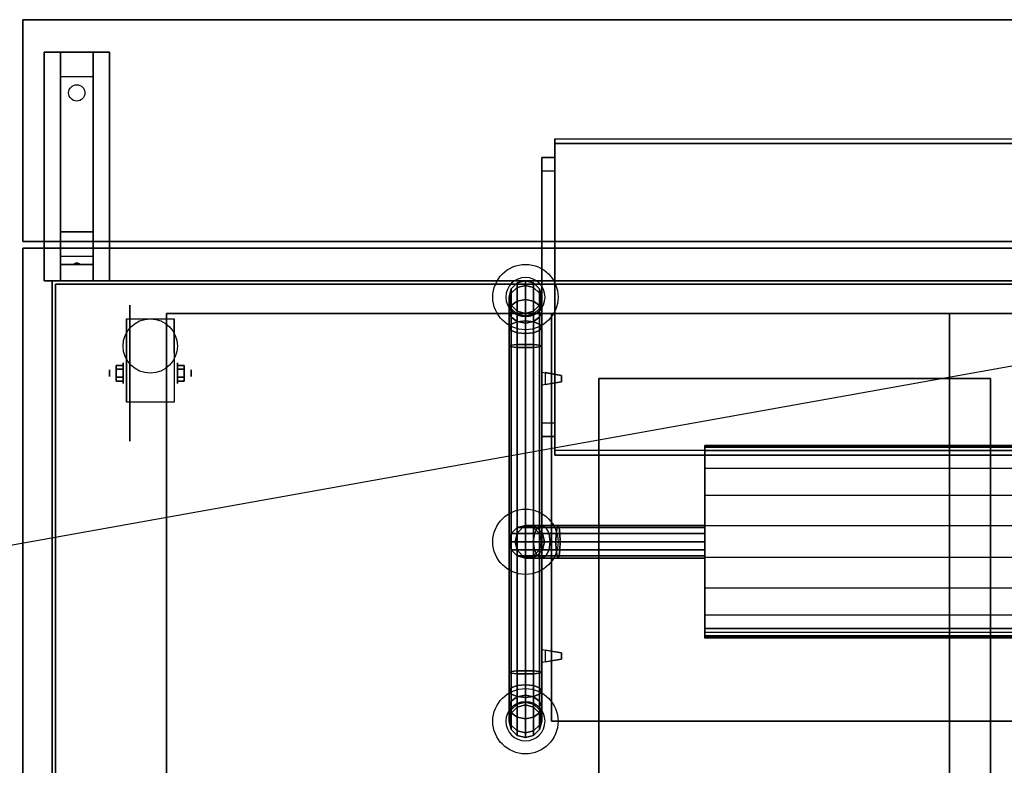
# Model space of a CAD drawing. Extents: x -76 to 76, y -14 to 21.
# Drawn here: x 30 to 60, y -1 to 21 of the extents above; entities that cross this region are included whole.
import ezdxf

# ---------------------------------------------------------------- set-up
doc = ezdxf.new("R2010")
doc.units = 0
doc.layers.get('DEFPOINTS').update_dxf_attribs({"linetype": 'CONTINUOUS'})
for name, color, linetype in [('3D', 254, 'CONTINUOUS'), ('3D-BLACK', 250, 'CONTINUOUS'), ('3D-CART-BODY', 42, 'CONTINUOUS'), ('3D-CART-TRIM', 5, 'CONTINUOUS'), ('3D-FLAT', 7, 'CONTINUOUS'), ('3D-GLASS-EDGE', 251, 'CONTINUOUS'), ('3D-GLASS-FACE', 9, 'CONTINUOUS'), ('3D-HATCO', 34, 'CONTINUOUS'), ('3D-NON', 7, 'CONTINUOUS'), ('3D-SZG', 45, 'CONTINUOUS')]:
    doc.layers.add(name, color=color, linetype=linetype)

msp = doc.modelspace()

# ---------------------------------------------------------------- linework, layer by layer
at = {"layer": '3D', "extrusion": (1, 0, 0)}
for centre, radius in [((10.592, 2.083, 33.167), 0.313), ((10.592, 2.083, 32.75), 0.104)]:
    msp.add_circle(centre, radius, dxfattribs=at)
at = {"layer": '3D', "extrusion": (-1, 0, 0)}
for centre, radius in [((-10.592, 2.083, -34.834), 0.313), ((-10.592, 2.083, -35.25), 0.104)]:
    msp.add_circle(centre, radius, dxfattribs=at)
for centre in [(-10.592, 2.083, -33.271), (-10.592, 2.083, -34.729)]:
    msp.add_arc(centre, 0.884, 225, 0, dxfattribs=at)
at = {"layer": '3D'}
for points in [[(31.25, 19.675, 32.25), (31.25, 20.425, 32.5), (32.25, 20.425, 32.5), (32.25, 19.675, 32.25)], [(31.25, 19.675, 32.25), (31.25, 14.925, 32), (32.25, 14.925, 32), (32.25, 19.675, 32.25)], [(46.4, 16.779, 44.722), (46, 16.779, 44.722), (46, 17.203, 45.146), (46.4, 17.203, 45.146)], [(46.4, 17.203, 45.146), (46, 17.203, 45.146), (46, 9.071, 53.278), (46.4, 9.071, 53.278)], [(46.4, 16.779, 44.722), (46, 16.779, 44.722), (46, 8.647, 52.854), (46.4, 8.647, 52.854)], [(31.25, 14.925, 32), (31.25, 14.175, 31.5), (32.25, 14.175, 31.5), (32.25, 14.925, 32)], [(31.25, 13.925, 28.25), (31.25, 14.175, 31.5), (32.25, 14.175, 31.5), (32.25, 13.925, 28.25)], [(31.25, 13.425, 27.5), (31.25, 13.925, 28.25), (32.25, 13.925, 28.25), (32.25, 13.425, 27.5)], [(31.665, 13.946, 28.522), (31.75, 13.975, 28.497), (31.75, 13.975, 28.497), (31.727, 13.938, 28.414)], [(31.75, 13.975, 28.497), (31.75, 13.975, 28.497), (31.665, 13.946, 28.522), (31.773, 13.951, 28.584)], [(31.835, 13.942, 28.476), (31.727, 13.938, 28.414), (31.75, 13.975, 28.497)], [(31.75, 13.975, 28.497), (31.773, 13.951, 28.584), (31.835, 13.942, 28.476), (31.75, 13.975, 28.497)], [(32.958, 10.832, 2.083), (33.167, 10.832, 2.083), (33.167, 10.712, 2.292), (32.958, 10.712, 2.292)], [(32.958, 10.712, 1.875), (33.167, 10.712, 1.875), (33.167, 10.832, 2.083), (32.958, 10.832, 2.083)], [(35.042, 10.832, 2.083), (34.834, 10.832, 2.083), (34.834, 10.712, 1.875), (35.042, 10.712, 1.875)], [(35.042, 10.712, 2.292), (34.834, 10.712, 2.292), (34.834, 10.832, 2.083), (35.042, 10.832, 2.083)], [(32.958, 10.351, 2.083), (33.167, 10.351, 2.083), (33.167, 10.471, 1.875), (32.958, 10.471, 1.875)], [(32.958, 10.471, 2.292), (33.167, 10.471, 2.292), (33.167, 10.351, 2.083), (32.958, 10.351, 2.083)], [(35.042, 10.351, 2.083), (34.834, 10.351, 2.083), (34.834, 10.471, 2.292), (35.042, 10.471, 2.292)], [(35.042, 10.471, 1.875), (34.834, 10.471, 1.875), (34.834, 10.351, 2.083), (35.042, 10.351, 2.083)], [(46.4, 8.647, 52.854), (46, 8.647, 52.854), (46, 9.071, 53.278), (46.4, 9.071, 53.278)], [(45.25, 5.858, 45.033), (45.067, 5.675, 45.057), (45.067, 5.675, 34.1), (45.25, 5.858, 34.1)], [(45.41, 5.858, 45.629), (45.246, 5.675, 45.724), (45.067, 5.675, 45.057), (45.25, 5.858, 45.033)], [(45.871, 5.858, 46.09), (45.776, 5.675, 46.254), (45.246, 5.675, 45.724), (45.41, 5.858, 45.629)], [(45.5, 5.925, 45), (45.25, 5.858, 45.033), (45.25, 5.858, 34.1), (45.5, 5.925, 34.1)], [(45.634, 5.925, 45.5), (45.41, 5.858, 45.629), (45.25, 5.858, 45.033), (45.5, 5.925, 45)], [(46, 5.925, 45.866), (45.871, 5.858, 46.09), (45.41, 5.858, 45.629), (45.634, 5.925, 45.5)], [(45.75, 5.858, 44.967), (45.5, 5.925, 45), (45.5, 5.925, 34.1), (45.75, 5.858, 34.1)], [(45.858, 5.858, 45.371), (45.634, 5.925, 45.5), (45.5, 5.925, 45), (45.75, 5.858, 44.967)], [(46.129, 5.858, 45.642), (46, 5.925, 45.866), (45.634, 5.925, 45.5), (45.858, 5.858, 45.371)], [(45.933, 5.675, 44.943), (45.75, 5.858, 44.967), (45.75, 5.858, 34.1), (45.933, 5.675, 34.1)], [(46.022, 5.675, 45.276), (45.858, 5.858, 45.371), (45.75, 5.858, 44.967), (45.933, 5.675, 44.943)], [(46.467, 5.858, 46.25), (46.443, 5.675, 46.433), (45.776, 5.675, 46.254), (45.871, 5.858, 46.09)], [(46.224, 5.675, 45.478), (46.129, 5.858, 45.642), (45.858, 5.858, 45.371), (46.022, 5.675, 45.276)], [(46.5, 5.925, 46), (46.467, 5.858, 46.25), (45.871, 5.858, 46.09), (46, 5.925, 45.866)], [(46.533, 5.858, 45.75), (46.5, 5.925, 46), (46, 5.925, 45.866), (46.129, 5.858, 45.642)], [(46.557, 5.675, 45.567), (46.533, 5.858, 45.75), (46.129, 5.858, 45.642), (46.224, 5.675, 45.478)], [(51, 5.858, 46.25), (51, 5.675, 46.433), (46.443, 5.675, 46.433), (46.467, 5.858, 46.25)], [(51, 5.925, 46), (51, 5.858, 46.25), (46.467, 5.858, 46.25), (46.5, 5.925, 46)], [(51, 5.858, 45.75), (51, 5.925, 46), (46.5, 5.925, 46), (46.533, 5.858, 45.75)], [(51, 5.675, 45.567), (51, 5.858, 45.75), (46.533, 5.858, 45.75), (46.557, 5.675, 45.567)], [(45.067, 5.675, 45.057), (45, 5.425, 45.066), (45, 5.425, 34.1), (45.067, 5.675, 34.1)], [(45.246, 5.675, 45.724), (45.186, 5.425, 45.759), (45, 5.425, 45.066), (45.067, 5.675, 45.057)], [(45.776, 5.675, 46.254), (45.741, 5.425, 46.314), (45.186, 5.425, 45.759), (45.246, 5.675, 45.724)], [(46.443, 5.675, 46.433), (46.434, 5.425, 46.5), (45.741, 5.425, 46.314), (45.776, 5.675, 46.254)], [(46, 5.425, 44.934), (45.933, 5.675, 44.943), (45.933, 5.675, 34.1), (46, 5.425, 34.1)], [(46.082, 5.425, 45.241), (46.022, 5.675, 45.276), (45.933, 5.675, 44.943), (46, 5.425, 44.934)], [(46.259, 5.425, 45.418), (46.224, 5.675, 45.478), (46.022, 5.675, 45.276), (46.082, 5.425, 45.241)], [(46.566, 5.425, 45.5), (46.557, 5.675, 45.567), (46.224, 5.675, 45.478), (46.259, 5.425, 45.418)], [(51, 5.675, 46.433), (51, 5.425, 46.5), (46.434, 5.425, 46.5), (46.443, 5.675, 46.433)], [(51, 5.425, 45.5), (51, 5.675, 45.567), (46.557, 5.675, 45.567), (46.566, 5.425, 45.5)], [(45, 5.425, 45.066), (45.067, 5.175, 45.057), (45.067, 5.175, 34.1), (45, 5.425, 34.1)], [(45.186, 5.425, 45.759), (45.246, 5.175, 45.724), (45.067, 5.175, 45.057), (45, 5.425, 45.066)], [(45.067, 5.175, 45.057), (45.25, 4.992, 45.033), (45.25, 4.992, 34.1), (45.067, 5.175, 34.1)], [(45.246, 5.175, 45.724), (45.41, 4.992, 45.629), (45.25, 4.992, 45.033), (45.067, 5.175, 45.057)], [(45.741, 5.425, 46.314), (45.776, 5.175, 46.254), (45.246, 5.175, 45.724), (45.186, 5.425, 45.759)], [(45.776, 5.175, 46.254), (45.871, 4.992, 46.09), (45.41, 4.992, 45.629), (45.246, 5.175, 45.724)], [(46.434, 5.425, 46.5), (46.443, 5.175, 46.433), (45.776, 5.175, 46.254), (45.741, 5.425, 46.314)], [(45.75, 4.992, 44.967), (45.933, 5.175, 44.943), (45.933, 5.175, 34.1), (45.75, 4.992, 34.1)], [(45.858, 4.992, 45.371), (46.022, 5.175, 45.276), (45.933, 5.175, 44.943), (45.75, 4.992, 44.967)], [(46.443, 5.175, 46.433), (46.467, 4.992, 46.25), (45.871, 4.992, 46.09), (45.776, 5.175, 46.254)], [(46.129, 4.992, 45.642), (46.224, 5.175, 45.478), (46.022, 5.175, 45.276), (45.858, 4.992, 45.371)], [(45.933, 5.175, 44.943), (46, 5.425, 44.934), (46, 5.425, 34.1), (45.933, 5.175, 34.1)], [(46.022, 5.175, 45.276), (46.082, 5.425, 45.241), (46, 5.425, 44.934), (45.933, 5.175, 44.943)], [(46.224, 5.175, 45.478), (46.259, 5.425, 45.418), (46.082, 5.425, 45.241), (46.022, 5.175, 45.276)], [(46.533, 4.992, 45.75), (46.557, 5.175, 45.567), (46.224, 5.175, 45.478), (46.129, 4.992, 45.642)], [(46.557, 5.175, 45.567), (46.566, 5.425, 45.5), (46.259, 5.425, 45.418), (46.224, 5.175, 45.478)], [(51, 5.425, 46.5), (51, 5.175, 46.433), (46.443, 5.175, 46.433), (46.434, 5.425, 46.5)], [(51, 5.175, 46.433), (51, 4.992, 46.25), (46.467, 4.992, 46.25), (46.443, 5.175, 46.433)], [(51, 4.992, 45.75), (51, 5.175, 45.567), (46.557, 5.175, 45.567), (46.533, 4.992, 45.75)], [(51, 5.175, 45.567), (51, 5.425, 45.5), (46.566, 5.425, 45.5), (46.557, 5.175, 45.567)], [(45.25, 4.992, 45.033), (45.5, 4.925, 45), (45.5, 4.925, 34.1), (45.25, 4.992, 34.1)], [(45.41, 4.992, 45.629), (45.634, 4.925, 45.5), (45.5, 4.925, 45), (45.25, 4.992, 45.033)], [(45.871, 4.992, 46.09), (46, 4.925, 45.866), (45.634, 4.925, 45.5), (45.41, 4.992, 45.629)], [(45.5, 4.925, 45), (45.75, 4.992, 44.967), (45.75, 4.992, 34.1), (45.5, 4.925, 34.1)], [(45.634, 4.925, 45.5), (45.858, 4.992, 45.371), (45.75, 4.992, 44.967), (45.5, 4.925, 45)], [(46, 4.925, 45.866), (46.129, 4.992, 45.642), (45.858, 4.992, 45.371), (45.634, 4.925, 45.5)], [(46.467, 4.992, 46.25), (46.5, 4.925, 46), (46, 4.925, 45.866), (45.871, 4.992, 46.09)], [(46.5, 4.925, 46), (46.533, 4.992, 45.75), (46.129, 4.992, 45.642), (46, 4.925, 45.866)], [(51, 4.992, 46.25), (51, 4.925, 46), (46.5, 4.925, 46), (46.467, 4.992, 46.25)], [(51, 4.925, 46), (51, 4.992, 45.75), (46.533, 4.992, 45.75), (46.5, 4.925, 46)]]:
    msp.add_3dface(points, dxfattribs=at)
for points, invisible_edges in [([(46, 10.625, 55.6), (46.1, 10.608, 55.6), (46.1, 10.608, 55.4), (46, 10.625, 55.4)], 13), ([(46, 10.225, 55.7), (46, 10.625, 55.7), (46.6, 10.525, 55.65), (46.6, 10.325, 55.65)], 5), ([(46, 10.225, 55.3), (46, 10.625, 55.3), (46.6, 10.525, 55.35), (46.6, 10.325, 55.35)], 5), ([(46, 10.625, 55.7), (46.6, 10.525, 55.65), (46.6, 10.525, 55.6), (46, 10.625, 55.6)], 7), ([(46, 10.625, 55.3), (46.6, 10.525, 55.35), (46.6, 10.525, 55.4), (46, 10.625, 55.4)], 7), ([(46, 10.225, 55.3), (46.6, 10.325, 55.35), (46.6, 10.325, 55.4), (46, 10.225, 55.4)], 7), ([(46, 10.225, 55.7), (46.6, 10.325, 55.65), (46.6, 10.325, 55.6), (46, 10.225, 55.6)], 7), ([(46, 10.225, 55.6), (46.1, 10.242, 55.6), (46.1, 10.242, 55.4), (46, 10.225, 55.4)], 15), ([(46, 2.125, 55.6), (46.1, 2.108, 55.6), (46.1, 2.108, 55.4), (46, 2.125, 55.4)], 13), ([(46, 1.725, 55.7), (46, 2.125, 55.7), (46.6, 2.025, 55.65), (46.6, 1.825, 55.65)], 5), ([(46, 1.725, 55.3), (46, 2.125, 55.3), (46.6, 2.025, 55.35), (46.6, 1.825, 55.35)], 5), ([(46, 2.125, 55.7), (46.6, 2.025, 55.65), (46.6, 2.025, 55.6), (46, 2.125, 55.6)], 7), ([(46, 2.125, 55.3), (46.6, 2.025, 55.35), (46.6, 2.025, 55.4), (46, 2.125, 55.4)], 7), ([(46, 1.725, 55.3), (46.6, 1.825, 55.35), (46.6, 1.825, 55.4), (46, 1.725, 55.4)], 7), ([(46, 1.725, 55.7), (46.6, 1.825, 55.65), (46.6, 1.825, 55.6), (46, 1.725, 55.6)], 7), ([(46, 1.725, 55.6), (46.1, 1.742, 55.6), (46.1, 1.742, 55.4), (46, 1.725, 55.4)], 15)]:
    msp.add_3dface(points, dxfattribs=dict(at, invisible_edges=invisible_edges))
at = {"layer": '3D-BLACK', "extrusion": (0, -0.052559, 0.998618)}
msp.add_circle((31.75, 20.843, 31.046), 0.25, dxfattribs=at)
at = {"layer": '3D-BLACK', "extrusion": (1, 0, 0)}
msp.add_circle((10.592, 2.083, 33.375), 2.083, dxfattribs=at)
at = {"layer": '3D-BLACK'}
for points in [[(31.1, -12.475, 5), (31.1, -12.475, 33), (31.1, 13.325, 33), (31.1, 13.325, 5)], [(31.1, 13.325, 5), (31.1, 13.325, 33), (74.9, 13.325, 33), (74.9, 13.325, 5)], [(31.1, -12.475, 5), (31.1, 13.325, 5), (74.9, 13.325, 5), (74.9, -12.475, 5)]]:
    msp.add_3dface(points, dxfattribs=at)
at = {"layer": '3D-CART-BODY'}
for points in [[(73.5, 13.425, 5.25), (73.5, 13.425, 33), (32.5, 13.425, 33), (32.5, 13.425, 5.25)], [(31, 11.925, 5.25), (31, 11.925, 33), (31, -11.075, 33), (31, -11.075, 5.25)]]:
    msp.add_3dface(points, dxfattribs=at)
at = {"layer": '3D-CART-TRIM'}
for points in [[(31, 13.425, 5), (31, 13.425, 33), (31, 11.925, 33), (31, 11.925, 5)], [(32.5, 13.425, 5), (32.5, 13.425, 33), (31, 13.425, 33), (31, 13.425, 5)], [(73.5, 13.425, 5), (73.5, 13.425, 5.25), (32.5, 13.425, 5.25), (32.5, 13.425, 5)], [(31, 11.925, 5), (31, 11.925, 5.25), (31, -11.075, 5.25), (31, -11.075, 5)]]:
    msp.add_3dface(points, dxfattribs=at)
at = {"layer": '3D-FLAT'}
for centre, radius in [((34, 11.425, 4.792), 0.833), ((45.5, 5.425, 34), 1)]:
    msp.add_circle(centre, radius, dxfattribs=at)
for points in [[(30.1, 14.625, 34), (75.9, 14.625, 34), (75.9, 21.425, 34), (30.1, 21.425, 34)], [(30.1, 14.625, 33), (75.9, 14.625, 33), (75.9, 21.425, 33), (30.1, 21.425, 33)], [(30.75, 20.425, 32.5), (32.75, 20.425, 32.5), (32.75, 13.425, 32.5), (30.75, 13.425, 32.5)], [(30.75, 20.425, 33), (32.75, 20.425, 33), (32.75, 13.425, 33), (30.75, 13.425, 33)], [(58.5, -11.575, 6), (34.5, -11.575, 6), (34.5, 12.425, 6), (58.5, 12.425, 6)], [(34.729, 9.708, 4.792), (33.271, 9.708, 4.792), (33.271, 12.258, 4.792), (34.729, 12.258, 4.792)], [(32.958, 10.712, 2.292), (33.167, 10.712, 2.292), (33.167, 10.471, 2.292), (32.958, 10.471, 2.292)], [(32.958, 10.471, 1.875), (33.167, 10.471, 1.875), (33.167, 10.712, 1.875), (32.958, 10.712, 1.875)], [(35.042, 10.471, 2.292), (34.834, 10.471, 2.292), (34.834, 10.712, 2.292), (35.042, 10.712, 2.292)], [(35.042, 10.712, 1.875), (34.834, 10.712, 1.875), (34.834, 10.471, 1.875), (35.042, 10.471, 1.875)], [(46.6, 10.525, 55.6), (46.1, 10.608, 55.6), (46.1, 10.242, 55.6), (46.6, 10.325, 55.6)], [(46.6, 10.525, 55.4), (46.1, 10.608, 55.4), (46.1, 10.242, 55.4), (46.6, 10.325, 55.4)], [(47.75, -9.575, 28), (59.75, -9.575, 28), (59.75, 10.425, 28), (47.75, 10.425, 28)], [(46.6, 2.025, 55.6), (46.1, 2.108, 55.6), (46.1, 1.742, 55.6), (46.6, 1.825, 55.6)], [(46.6, 2.025, 55.4), (46.1, 2.108, 55.4), (46.1, 1.742, 55.4), (46.6, 1.825, 55.4)]]:
    msp.add_3dface(points, dxfattribs=at)
for points, invisible_edges in [([(30.1, 14.425, 34), (47.75, 10.425, 34), (47.75, -9.575, 34), (30.1, -13.575, 34)], 7), ([(75.9, 14.425, 34), (73, 10.425, 34), (47.75, 10.425, 34), (30.1, 14.425, 34)], 7), ([(59.75, -9.575, 34), (61, -9.575, 34), (61, 10.425, 34), (59.75, 10.425, 34)], 15)]:
    msp.add_3dface(points, dxfattribs=dict(at, invisible_edges=invisible_edges))
at = {"layer": '3D-GLASS-EDGE'}
for points in [[(46.4, 8.081, 53.702), (46.4, 8.223, 53.844), (46.4, 17.769, 44.298), (46.4, 17.627, 44.156)], [(46.4, 17.627, 44.156), (46.4, 17.769, 44.298), (73.6, 17.769, 44.298), (73.6, 17.627, 44.156)], [(46.3, -0.075, 55.4), (46.3, -0.075, 55.6), (46.3, 12.425, 55.6), (46.3, 12.425, 55.4)], [(46.3, 12.425, 55.4), (46.3, 12.425, 55.6), (73.7, 12.425, 55.6), (73.7, 12.425, 55.4)], [(73.6, 8.081, 53.702), (73.6, 8.223, 53.844), (46.4, 8.223, 53.844), (46.4, 8.081, 53.702)], [(73.7, -0.075, 55.4), (73.7, -0.075, 55.6), (46.3, -0.075, 55.6), (46.3, -0.075, 55.4)]]:
    msp.add_3dface(points, dxfattribs=at)
at = {"layer": '3D-GLASS-FACE'}
for points in [[(73.6, 8.223, 53.844), (46.4, 8.223, 53.844), (46.4, 17.769, 44.298), (73.6, 17.769, 44.298)], [(73.6, 8.081, 53.702), (46.4, 8.081, 53.702), (46.4, 17.627, 44.156), (73.6, 17.627, 44.156)], [(46.3, 12.425, 55.6), (73.7, 12.425, 55.6), (73.7, -0.075, 55.6), (46.3, -0.075, 55.6)], [(46.3, 12.425, 55.4), (73.7, 12.425, 55.4), (73.7, -0.075, 55.4), (46.3, -0.075, 55.4)]]:
    msp.add_3dface(points, dxfattribs=at)
at = {"layer": '3D-HATCO'}
for points, invisible_edges in [([(51, 8.123, 45.552), (51, 8.118, 45.368), (51, 8.348, 45.16), (51, 8.382, 45.317)], 15), ([(51, 8.129, 45.735), (51, 8.123, 45.552), (51, 8.382, 45.317), (51, 8.33, 45.47)], 15), ([(51, 8.372, 45.221), (69, 8.372, 45.221), (69, 8.378, 45.35), (51, 8.378, 45.35)], 1), ([(51, 8.378, 45.35), (69, 8.378, 45.35), (69, 8.33, 45.47), (51, 8.33, 45.47)], 1), ([(51, 8.312, 45.106), (69, 8.312, 45.106), (69, 8.372, 45.221), (51, 8.372, 45.221)], 1), ([(51, 8.118, 45.368), (51, 8.112, 45.185), (51, 8.238, 45.043), (51, 8.348, 45.16)], 15), ([(51, 8.33, 45.47), (69, 8.33, 45.47), (69, 8.33, 45.47), (51, 8.33, 45.47)], 4), ([(51, 8.33, 45.47), (69, 8.33, 45.47), (69, 7.674, 46.188), (51, 7.674, 46.188)], 1), ([(51, 8.209, 45.028), (69, 8.209, 45.028), (69, 8.312, 45.106), (51, 8.312, 45.106)], 1), ([(51, 8.112, 45.185), (51, 8.107, 45.001), (51, 8.083, 45), (51, 8.238, 45.043)], 15), ([(51, 8.083, 45), (69, 8.083, 45), (69, 8.209, 45.028), (51, 8.209, 45.028)], 1), ([(51, 8.129, 45.735), (51, 7.772, 46.104), (51, 7.66, 45), (51, 8.107, 45.001)], 15), ([(51, 8.083, 45), (69, 8.083, 45), (69, 8.083, 45), (51, 8.083, 45)], 4), ([(51, 7.772, 46.104), (51, 7.365, 46.417), (51, 7.213, 45), (51, 7.66, 45)], 15), ([(51, 7.674, 46.188), (69, 7.674, 46.188), (69, 6.847, 46.7), (51, 6.847, 46.7)], 1), ([(51, 7.365, 46.417), (51, 6.917, 46.668), (51, 6.766, 45), (51, 7.213, 45)], 15), ([(51, 6.917, 46.668), (51, 6.438, 46.851), (51, 6.319, 45), (51, 6.766, 45)], 15), ([(51, 6.847, 46.7), (69, 6.847, 46.7), (69, 5.911, 46.966), (51, 5.911, 46.966)], 1), ([(51, 6.438, 46.851), (51, 5.937, 46.963), (51, 5.872, 45), (51, 6.319, 45)], 15), ([(51, 5.937, 46.963), (51, 5.425, 47), (51, 5.425, 45), (51, 5.872, 45)], 15), ([(51, 5.911, 46.966), (69, 5.911, 46.966), (69, 4.939, 46.966), (51, 4.939, 46.966)], 1), ([(51, 5.425, 47), (51, 4.913, 46.963), (51, 4.978, 45), (51, 5.425, 45)], 15), ([(51, 4.913, 46.963), (51, 4.412, 46.851), (51, 4.531, 45), (51, 4.978, 45)], 15), ([(51, 4.939, 46.966), (69, 4.939, 46.966), (69, 4.003, 46.7), (51, 4.003, 46.7)], 1), ([(51, 4.412, 46.851), (51, 3.933, 46.668), (51, 4.084, 45), (51, 4.531, 45)], 15), ([(51, 3.933, 46.668), (51, 3.485, 46.417), (51, 3.637, 45), (51, 4.084, 45)], 15), ([(51, 4.003, 46.7), (69, 4.003, 46.7), (69, 3.176, 46.188), (51, 3.176, 46.188)], 1), ([(51, 3.485, 46.417), (51, 3.078, 46.104), (51, 3.19, 45), (51, 3.637, 45)], 15), ([(51, 3.078, 46.104), (51, 2.721, 45.735), (51, 2.743, 45.001), (51, 3.19, 45)], 15), ([(51, 3.176, 46.188), (69, 3.176, 46.188), (69, 2.52, 45.47), (51, 2.52, 45.47)], 1), ([(51, 2.738, 45.185), (51, 2.743, 45.001), (51, 2.767, 45), (51, 2.612, 45.043)], 15), ([(51, 2.641, 45.028), (69, 2.641, 45.028), (69, 2.767, 45), (51, 2.767, 45)], 1), ([(51, 2.732, 45.368), (51, 2.738, 45.185), (51, 2.612, 45.043), (51, 2.502, 45.16)], 15), ([(51, 2.727, 45.552), (51, 2.732, 45.368), (51, 2.502, 45.16), (51, 2.468, 45.317)], 15), ([(51, 2.721, 45.735), (51, 2.727, 45.552), (51, 2.468, 45.317), (51, 2.52, 45.47)], 15), ([(51, 2.538, 45.106), (69, 2.538, 45.106), (69, 2.641, 45.028), (51, 2.641, 45.028)], 1), ([(51, 2.478, 45.221), (69, 2.478, 45.221), (69, 2.538, 45.106), (51, 2.538, 45.106)], 1), ([(51, 2.52, 45.47), (69, 2.52, 45.47), (69, 2.52, 45.47), (51, 2.52, 45.47)], 4), ([(51, 2.52, 45.47), (69, 2.52, 45.47), (69, 2.472, 45.35), (51, 2.472, 45.35)], 1), ([(51, 2.472, 45.35), (69, 2.472, 45.35), (69, 2.478, 45.221), (51, 2.478, 45.221)], 1)]:
    msp.add_3dface(points, dxfattribs=dict(at, invisible_edges=invisible_edges))
msp.add_3dface([(51, 2.767, 45), (69, 2.767, 45), (69, 8.083, 45), (51, 8.083, 45)], dxfattribs=at)
at = {"layer": '3D-NON'}
for points in [[(30.1, 14.625, 33), (30.1, 21.425, 33), (30.1, 21.425, 34), (30.1, 14.625, 34)], [(30.1, 21.425, 33), (75.9, 21.425, 33), (75.9, 21.425, 34), (30.1, 21.425, 34)], [(30.75, 20.425, 33), (30.75, 13.425, 33), (30.75, 13.425, 32.5), (30.75, 20.425, 32.5)], [(30.75, 20.425, 33), (32.75, 20.425, 33), (32.75, 20.425, 32.5), (30.75, 20.425, 32.5)], [(31.25, 14.925, 32), (31.25, 14.675, 32.5), (31.25, 20.425, 32.5), (31.25, 19.675, 32.25)], [(32.25, 14.925, 32), (32.25, 14.675, 32.5), (32.25, 20.425, 32.5), (32.25, 19.675, 32.25)], [(32.75, 20.425, 33), (32.75, 13.425, 33), (32.75, 13.425, 32.5), (32.75, 20.425, 32.5)], [(46, 16.779, 44.722), (46, 8.647, 52.854), (46, 9.071, 53.278), (46, 17.203, 45.146)], [(46.4, 16.779, 44.722), (46.4, 8.647, 52.854), (46.4, 9.071, 53.278), (46.4, 17.203, 45.146)], [(31.25, 14.175, 31.5), (31.25, 13.425, 32.5), (31.25, 14.675, 32.5), (31.25, 14.925, 32)], [(32.25, 14.175, 31.5), (32.25, 13.425, 32.5), (32.25, 14.675, 32.5), (32.25, 14.925, 32)], [(30.1, 14.625, 33), (75.9, 14.625, 33), (75.9, 14.625, 34), (30.1, 14.625, 34)], [(75.9, 14.425, 34), (75.9, 14.425, 33), (30.1, 14.425, 33), (30.1, 14.425, 34)], [(30.1, 14.425, 34), (30.1, 14.425, 33), (30.1, -13.575, 33), (30.1, -13.575, 34)], [(31.25, 13.425, 27.5), (31.25, 13.925, 28.25), (31.25, 14.175, 31.5), (31.25, 13.425, 32.5)], [(32.25, 13.425, 27.5), (32.25, 13.925, 28.25), (32.25, 14.175, 31.5), (32.25, 13.425, 32.5)], [(30.75, 13.425, 33), (32.75, 13.425, 33), (32.75, 13.425, 32.5), (30.75, 13.425, 32.5)], [(34.5, 12.425, 6), (34.5, 12.425, 7), (34.5, -11.575, 7), (34.5, -11.575, 6)], [(58.5, 12.425, 6), (58.5, 12.425, 7), (34.5, 12.425, 7), (34.5, 12.425, 6)], [(58.5, 12.425, 6), (58.5, 12.425, 7), (58.5, -11.575, 7), (58.5, -11.575, 6)], [(33.271, 12.258, 4.792), (33.271, 12.258, 4.792), (33.271, 11.217, 1.458)], [(34.729, 12.258, 4.792), (34.729, 12.258, 4.792), (34.729, 11.217, 1.458)], [(46, 10.225, 55.3), (46, 10.625, 55.3), (46, 10.625, 55.7), (46, 10.225, 55.7)], [(47.75, 10.425, 28), (47.75, 10.425, 34), (47.75, -9.575, 34), (47.75, -9.575, 28)], [(59.75, 10.425, 28), (59.75, 10.425, 34), (47.75, 10.425, 34), (47.75, 10.425, 28)], [(59.75, -9.575, 28), (59.75, -9.575, 34), (59.75, 10.425, 34), (59.75, 10.425, 28)], [(33.271, 9.708, 2.083), (33.271, 9.708, 2.083), (33.271, 9.708, 4.792)], [(34.729, 9.708, 2.083), (34.729, 9.708, 2.083), (34.729, 9.708, 4.792)], [(46, 1.725, 55.3), (46, 2.125, 55.3), (46, 2.125, 55.7), (46, 1.725, 55.7)]]:
    msp.add_3dface(points, dxfattribs=at)
for points, invisible_edges in [([(33.271, 11.486, 4.792), (33.271, 12.258, 4.792), (33.271, 11.217, 1.458), (33.271, 10.93, 1.267)], 15), ([(34.729, 11.486, 4.792), (34.729, 12.258, 4.792), (34.729, 11.217, 1.458), (34.729, 10.93, 1.267)], 15), ([(33.271, 11.13, 4.792), (33.271, 11.486, 4.792), (33.271, 10.93, 1.267), (33.271, 10.592, 1.199)], 15), ([(34.729, 11.13, 4.792), (34.729, 11.486, 4.792), (34.729, 10.93, 1.267), (34.729, 10.592, 1.199)], 15), ([(33.271, 10.775, 4.792), (33.271, 11.13, 4.792), (33.271, 10.592, 1.199), (33.271, 10.253, 1.267)], 15), ([(34.729, 10.775, 4.792), (34.729, 11.13, 4.792), (34.729, 10.592, 1.199), (34.729, 10.253, 1.267)], 15), ([(33.271, 10.419, 4.792), (33.271, 10.775, 4.792), (33.271, 10.253, 1.267), (33.271, 9.967, 1.458)], 15), ([(34.729, 10.419, 4.792), (34.729, 10.775, 4.792), (34.729, 10.253, 1.267), (34.729, 9.967, 1.458)], 15), ([(46.1, 10.242, 55.6), (46.1, 10.608, 55.6), (46.1, 10.608, 55.4), (46.1, 10.242, 55.4)], 7), ([(33.271, 10.063, 4.792), (33.271, 10.419, 4.792), (33.271, 9.967, 1.458), (33.271, 9.775, 1.745)], 15), ([(34.729, 10.063, 4.792), (34.729, 10.419, 4.792), (34.729, 9.967, 1.458), (34.729, 9.775, 1.745)], 15), ([(46.6, 10.325, 55.6), (46.6, 10.525, 55.6), (46.6, 10.525, 55.65), (46.6, 10.325, 55.65)], 1), ([(46.6, 10.325, 55.35), (46.6, 10.525, 55.35), (46.6, 10.525, 55.4), (46.6, 10.325, 55.4)], 4), ([(33.271, 9.708, 4.792), (33.271, 10.063, 4.792), (33.271, 9.775, 1.745), (33.271, 9.708, 2.083)], 15), ([(34.729, 9.708, 4.792), (34.729, 10.063, 4.792), (34.729, 9.775, 1.745), (34.729, 9.708, 2.083)], 15), ([(46.1, 1.742, 55.6), (46.1, 2.108, 55.6), (46.1, 2.108, 55.4), (46.1, 1.742, 55.4)], 7), ([(46.6, 1.825, 55.6), (46.6, 2.025, 55.6), (46.6, 2.025, 55.65), (46.6, 1.825, 55.65)], 1), ([(46.6, 1.825, 55.35), (46.6, 2.025, 55.35), (46.6, 2.025, 55.4), (46.6, 1.825, 55.4)], 4)]:
    msp.add_3dface(points, dxfattribs=dict(at, invisible_edges=invisible_edges))
at = {"layer": '3D-SZG'}
for centre in [(45.5, 12.925, 34.2), (45.5, -0.075, 34.2)]:
    msp.add_circle(centre, 1, dxfattribs=at)
for centre, start, end in [((45.5, 12.925, 34.2), 0, 180), ((45.5, 12.925, 34.2), 180, 0), ((45.5, -0.075, 34.2), 0, 180), ((45.5, -0.075, 34.2), 180, 0)]:
    msp.add_arc(centre, 0.6, start, end, dxfattribs=at)
for points in [[(45.25, 13.358, 54.043), (45.067, 13.175, 54.025), (45.067, 13.175, 34.2), (45.25, 13.358, 34.2)], [(45.25, 13.219, 54.743), (45.067, 13.046, 54.672), (45.067, 13.175, 54.025), (45.25, 13.358, 54.043)], [(45.5, 13.425, 54.049), (45.25, 13.358, 54.043), (45.25, 13.358, 34.2), (45.5, 13.425, 34.2)], [(45.5, 13.282, 54.769), (45.25, 13.219, 54.743), (45.25, 13.358, 54.043), (45.5, 13.425, 54.049)], [(45.5, 12.846, 55.421), (45.25, 12.798, 55.373), (45.25, 13.219, 54.743), (45.5, 13.282, 54.769)], [(45.75, 13.358, 54.043), (45.5, 13.425, 54.049), (45.5, 13.425, 34.2), (45.75, 13.358, 34.2)], [(45.75, 13.219, 54.743), (45.5, 13.282, 54.769), (45.5, 13.425, 54.049), (45.75, 13.358, 54.043)], [(45.75, 12.798, 55.373), (45.5, 12.846, 55.421), (45.5, 13.282, 54.769), (45.75, 13.219, 54.743)], [(45.933, 13.175, 54.025), (45.75, 13.358, 54.043), (45.75, 13.358, 34.2), (45.933, 13.175, 34.2)], [(45.933, 13.046, 54.672), (45.75, 13.219, 54.743), (45.75, 13.358, 54.043), (45.933, 13.175, 54.025)], [(45.067, 13.175, 54.025), (45, 12.925, 54), (45, 12.925, 34.2), (45.067, 13.175, 34.2)], [(45.067, 13.046, 54.672), (45, 12.811, 54.574), (45, 12.925, 54), (45.067, 13.175, 54.025)], [(45.067, 12.666, 55.241), (45, 12.486, 55.061), (45, 12.811, 54.574), (45.067, 13.046, 54.672)], [(45.25, 12.798, 55.373), (45.067, 12.666, 55.241), (45.067, 13.046, 54.672), (45.25, 13.219, 54.743)], [(45.933, 12.666, 55.241), (45.75, 12.798, 55.373), (45.75, 13.219, 54.743), (45.933, 13.046, 54.672)], [(46, 12.925, 54), (45.933, 13.175, 54.025), (45.933, 13.175, 34.2), (46, 12.925, 34.2)], [(46, 12.811, 54.574), (45.933, 13.046, 54.672), (45.933, 13.175, 54.025), (46, 12.925, 54)], [(46, 12.486, 55.061), (45.933, 12.666, 55.241), (45.933, 13.046, 54.672), (46, 12.811, 54.574)], [(45, 12.925, 54), (45.067, 12.675, 53.975), (45.067, 12.675, 34.2), (45, 12.925, 34.2)], [(45, 12.811, 54.574), (45.067, 12.575, 54.476), (45.067, 12.675, 53.975), (45, 12.925, 54)], [(45, 12.486, 55.061), (45.067, 12.305, 54.88), (45.067, 12.575, 54.476), (45, 12.811, 54.574)], [(45.25, 12.168, 55.794), (45.067, 12.097, 55.621), (45.067, 12.666, 55.241), (45.25, 12.798, 55.373)], [(45.067, 12.675, 53.975), (45.25, 12.492, 53.957), (45.25, 12.492, 34.2), (45.067, 12.675, 34.2)], [(45.067, 12.575, 54.476), (45.25, 12.403, 54.405), (45.25, 12.492, 53.957), (45.067, 12.675, 53.975)], [(45.5, 12.194, 55.857), (45.25, 12.168, 55.794), (45.25, 12.798, 55.373), (45.5, 12.846, 55.421)], [(45.75, 12.168, 55.794), (45.5, 12.194, 55.857), (45.5, 12.846, 55.421), (45.75, 12.798, 55.373)], [(45.933, 12.097, 55.621), (45.75, 12.168, 55.794), (45.75, 12.798, 55.373), (45.933, 12.666, 55.241)], [(45.75, 12.492, 53.957), (45.933, 12.675, 53.975), (45.933, 12.675, 34.2), (45.75, 12.492, 34.2)], [(45.75, 12.403, 54.405), (45.933, 12.575, 54.476), (45.933, 12.675, 53.975), (45.75, 12.492, 53.957)], [(45.933, 12.675, 53.975), (46, 12.925, 54), (46, 12.925, 34.2), (45.933, 12.675, 34.2)], [(45.933, 12.575, 54.476), (46, 12.811, 54.574), (46, 12.925, 54), (45.933, 12.675, 53.975)], [(45.933, 12.305, 54.88), (46, 12.486, 55.061), (46, 12.811, 54.574), (45.933, 12.575, 54.476)], [(45.067, 12.097, 55.621), (45, 11.999, 55.386), (45, 12.486, 55.061), (45.067, 12.666, 55.241)], [(45, 11.999, 55.386), (45.067, 11.901, 55.15), (45.067, 12.305, 54.88), (45, 12.486, 55.061)], [(45.067, 12.305, 54.88), (45.25, 12.173, 54.748), (45.25, 12.403, 54.405), (45.067, 12.575, 54.476)], [(45.25, 12.492, 53.957), (45.5, 12.425, 53.951), (45.5, 12.425, 34.2), (45.25, 12.492, 34.2)], [(45.25, 12.403, 54.405), (45.5, 12.34, 54.379), (45.5, 12.425, 53.951), (45.25, 12.492, 53.957)], [(45.25, 12.173, 54.748), (45.5, 12.125, 54.7), (45.5, 12.34, 54.379), (45.25, 12.403, 54.405)], [(45.5, 12.425, 53.951), (45.75, 12.492, 53.957), (45.75, 12.492, 34.2), (45.5, 12.425, 34.2)], [(45.5, 12.34, 54.379), (45.75, 12.403, 54.405), (45.75, 12.492, 53.957), (45.5, 12.425, 53.951)], [(45.5, 12.125, 54.7), (45.75, 12.173, 54.748), (45.75, 12.403, 54.405), (45.5, 12.34, 54.379)], [(45.75, 12.173, 54.748), (45.933, 12.305, 54.88), (45.933, 12.575, 54.476), (45.75, 12.403, 54.405)], [(46, 11.999, 55.386), (45.933, 12.097, 55.621), (45.933, 12.666, 55.241), (46, 12.486, 55.061)], [(45.933, 11.901, 55.15), (46, 11.999, 55.386), (46, 12.486, 55.061), (45.933, 12.305, 54.88)], [(45.067, 11.45, 55.75), (45, 11.425, 55.5), (45, 11.999, 55.386), (45.067, 12.097, 55.621)], [(45.067, 11.901, 55.15), (45.25, 11.83, 54.978), (45.25, 12.173, 54.748), (45.067, 12.305, 54.88)], [(45.25, 11.468, 55.933), (45.067, 11.45, 55.75), (45.067, 12.097, 55.621), (45.25, 12.168, 55.794)], [(45.5, 11.474, 56), (45.25, 11.468, 55.933), (45.25, 12.168, 55.794), (45.5, 12.194, 55.857)], [(45.25, 11.83, 54.978), (45.5, 11.804, 54.915), (45.5, 12.125, 54.7), (45.25, 12.173, 54.748)], [(45.75, 11.468, 55.933), (45.5, 11.474, 56), (45.5, 12.194, 55.857), (45.75, 12.168, 55.794)], [(45.5, 11.804, 54.915), (45.75, 11.83, 54.978), (45.75, 12.173, 54.748), (45.5, 12.125, 54.7)], [(45.75, 11.83, 54.978), (45.933, 11.901, 55.15), (45.933, 12.305, 54.88), (45.75, 12.173, 54.748)], [(45.933, 11.45, 55.75), (45.75, 11.468, 55.933), (45.75, 12.168, 55.794), (45.933, 12.097, 55.621)], [(46, 11.425, 55.5), (45.933, 11.45, 55.75), (45.933, 12.097, 55.621), (46, 11.999, 55.386)], [(45, 11.425, 55.5), (45.067, 11.4, 55.25), (45.067, 11.901, 55.15), (45, 11.999, 55.386)], [(45.067, 11.4, 55.25), (45.25, 11.382, 55.067), (45.25, 11.83, 54.978), (45.067, 11.901, 55.15)], [(45.25, 11.382, 55.067), (45.5, 11.376, 55), (45.5, 11.804, 54.915), (45.25, 11.83, 54.978)], [(45.5, 11.376, 55), (45.75, 11.382, 55.067), (45.75, 11.83, 54.978), (45.5, 11.804, 54.915)], [(45.75, 11.382, 55.067), (45.933, 11.4, 55.25), (45.933, 11.901, 55.15), (45.75, 11.83, 54.978)], [(45.933, 11.4, 55.25), (46, 11.425, 55.5), (46, 11.999, 55.386), (45.933, 11.901, 55.15)], [(45.25, 1.382, 55.933), (45.067, 1.4, 55.75), (45.067, 11.45, 55.75), (45.25, 11.468, 55.933)], [(45.5, 1.376, 56), (45.25, 1.382, 55.933), (45.25, 11.468, 55.933), (45.5, 11.474, 56)], [(45.75, 1.382, 55.933), (45.5, 1.376, 56), (45.5, 11.474, 56), (45.75, 11.468, 55.933)], [(45.933, 1.4, 55.75), (45.75, 1.382, 55.933), (45.75, 11.468, 55.933), (45.933, 11.45, 55.75)], [(45.067, 1.4, 55.75), (45, 1.425, 55.5), (45, 11.425, 55.5), (45.067, 11.45, 55.75)], [(45, 1.425, 55.5), (45.067, 1.45, 55.25), (45.067, 11.4, 55.25), (45, 11.425, 55.5)], [(45.067, 1.45, 55.25), (45.25, 1.468, 55.067), (45.25, 11.382, 55.067), (45.067, 11.4, 55.25)], [(45.25, 1.468, 55.067), (45.5, 1.474, 55), (45.5, 11.376, 55), (45.25, 11.382, 55.067)], [(45.5, 1.474, 55), (45.75, 1.468, 55.067), (45.75, 11.382, 55.067), (45.5, 11.376, 55)], [(45.75, 1.468, 55.067), (45.933, 1.45, 55.25), (45.933, 11.4, 55.25), (45.75, 11.382, 55.067)], [(46, 1.425, 55.5), (45.933, 1.4, 55.75), (45.933, 11.45, 55.75), (46, 11.425, 55.5)], [(45.933, 1.45, 55.25), (46, 1.425, 55.5), (46, 11.425, 55.5), (45.933, 11.4, 55.25)], [(45, 0.851, 55.386), (45.067, 0.949, 55.15), (45.067, 1.45, 55.25), (45, 1.425, 55.5)], [(45.067, 0.753, 55.621), (45, 0.851, 55.386), (45, 1.425, 55.5), (45.067, 1.4, 55.75)], [(45.067, 0.949, 55.15), (45.25, 1.02, 54.978), (45.25, 1.468, 55.067), (45.067, 1.45, 55.25)], [(45.25, 0.682, 55.794), (45.067, 0.753, 55.621), (45.067, 1.4, 55.75), (45.25, 1.382, 55.933)], [(45.25, 1.02, 54.978), (45.5, 1.046, 54.915), (45.5, 1.474, 55), (45.25, 1.468, 55.067)], [(45.5, 0.656, 55.857), (45.25, 0.682, 55.794), (45.25, 1.382, 55.933), (45.5, 1.376, 56)], [(45.5, 1.046, 54.915), (45.75, 1.02, 54.978), (45.75, 1.468, 55.067), (45.5, 1.474, 55)], [(45.75, 0.682, 55.794), (45.5, 0.656, 55.857), (45.5, 1.376, 56), (45.75, 1.382, 55.933)], [(45.75, 1.02, 54.978), (45.933, 0.949, 55.15), (45.933, 1.45, 55.25), (45.75, 1.468, 55.067)], [(45.933, 0.753, 55.621), (45.75, 0.682, 55.794), (45.75, 1.382, 55.933), (45.933, 1.4, 55.75)], [(45.933, 0.949, 55.15), (46, 0.851, 55.386), (46, 1.425, 55.5), (45.933, 1.45, 55.25)], [(46, 0.851, 55.386), (45.933, 0.753, 55.621), (45.933, 1.4, 55.75), (46, 1.425, 55.5)], [(45, 0.364, 55.061), (45.067, 0.545, 54.88), (45.067, 0.949, 55.15), (45, 0.851, 55.386)], [(45.067, 0.545, 54.88), (45.25, 0.677, 54.748), (45.25, 1.02, 54.978), (45.067, 0.949, 55.15)], [(45.25, 0.677, 54.748), (45.5, 0.725, 54.7), (45.5, 1.046, 54.915), (45.25, 1.02, 54.978)], [(45.5, 0.725, 54.7), (45.75, 0.677, 54.748), (45.75, 1.02, 54.978), (45.5, 1.046, 54.915)], [(45.75, 0.677, 54.748), (45.933, 0.545, 54.88), (45.933, 0.949, 55.15), (45.75, 1.02, 54.978)], [(45.933, 0.545, 54.88), (46, 0.364, 55.061), (46, 0.851, 55.386), (45.933, 0.949, 55.15)], [(45.067, 0.184, 55.241), (45, 0.364, 55.061), (45, 0.851, 55.386), (45.067, 0.753, 55.621)], [(45.25, 0.052, 55.373), (45.067, 0.184, 55.241), (45.067, 0.753, 55.621), (45.25, 0.682, 55.794)], [(45.067, 0.275, 54.476), (45.25, 0.447, 54.405), (45.25, 0.677, 54.748), (45.067, 0.545, 54.88)], [(45.25, 0.447, 54.405), (45.5, 0.51, 54.379), (45.5, 0.725, 54.7), (45.25, 0.677, 54.748)], [(45.5, 0.004, 55.421), (45.25, 0.052, 55.373), (45.25, 0.682, 55.794), (45.5, 0.656, 55.857)], [(45.5, 0.51, 54.379), (45.75, 0.447, 54.405), (45.75, 0.677, 54.748), (45.5, 0.725, 54.7)], [(45.75, 0.052, 55.373), (45.5, 0.004, 55.421), (45.5, 0.656, 55.857), (45.75, 0.682, 55.794)], [(45.933, 0.184, 55.241), (45.75, 0.052, 55.373), (45.75, 0.682, 55.794), (45.933, 0.753, 55.621)], [(45.75, 0.447, 54.405), (45.933, 0.275, 54.476), (45.933, 0.545, 54.88), (45.75, 0.677, 54.748)], [(46, 0.364, 55.061), (45.933, 0.184, 55.241), (45.933, 0.753, 55.621), (46, 0.851, 55.386)], [(45, 0.039, 54.574), (45.067, 0.275, 54.476), (45.067, 0.545, 54.88), (45, 0.364, 55.061)], [(45.067, -0.196, 54.672), (45, 0.039, 54.574), (45, 0.364, 55.061), (45.067, 0.184, 55.241)], [(45.067, 0.175, 53.975), (45.25, 0.358, 53.957), (45.25, 0.447, 54.405), (45.067, 0.275, 54.476)], [(45.067, 0.175, 34.2), (45.25, 0.358, 34.2), (45.25, 0.358, 53.957), (45.067, 0.175, 53.975)], [(45.25, 0.358, 53.957), (45.5, 0.425, 53.951), (45.5, 0.51, 54.379), (45.25, 0.447, 54.405)], [(45.25, 0.358, 34.2), (45.5, 0.425, 34.2), (45.5, 0.425, 53.951), (45.25, 0.358, 53.957)], [(45.5, 0.425, 53.951), (45.75, 0.358, 53.957), (45.75, 0.447, 54.405), (45.5, 0.51, 54.379)], [(45.5, 0.425, 34.2), (45.75, 0.358, 34.2), (45.75, 0.358, 53.957), (45.5, 0.425, 53.951)], [(45.75, 0.358, 53.957), (45.933, 0.175, 53.975), (45.933, 0.275, 54.476), (45.75, 0.447, 54.405)], [(45.75, 0.358, 34.2), (45.933, 0.175, 34.2), (45.933, 0.175, 53.975), (45.75, 0.358, 53.957)], [(45.933, 0.275, 54.476), (46, 0.039, 54.574), (46, 0.364, 55.061), (45.933, 0.545, 54.88)], [(46, 0.039, 54.574), (45.933, -0.196, 54.672), (45.933, 0.184, 55.241), (46, 0.364, 55.061)], [(45, -0.075, 54), (45.067, 0.175, 53.975), (45.067, 0.275, 54.476), (45, 0.039, 54.574)], [(45, -0.075, 34.2), (45.067, 0.175, 34.2), (45.067, 0.175, 53.975), (45, -0.075, 54)], [(45.067, -0.325, 54.025), (45, -0.075, 54), (45, 0.039, 54.574), (45.067, -0.196, 54.672)], [(45.25, -0.369, 54.743), (45.067, -0.196, 54.672), (45.067, 0.184, 55.241), (45.25, 0.052, 55.373)], [(45.5, -0.432, 54.769), (45.25, -0.369, 54.743), (45.25, 0.052, 55.373), (45.5, 0.004, 55.421)], [(45.75, -0.369, 54.743), (45.5, -0.432, 54.769), (45.5, 0.004, 55.421), (45.75, 0.052, 55.373)], [(45.933, -0.196, 54.672), (45.75, -0.369, 54.743), (45.75, 0.052, 55.373), (45.933, 0.184, 55.241)], [(45.933, 0.175, 53.975), (46, -0.075, 54), (46, 0.039, 54.574), (45.933, 0.275, 54.476)], [(45.933, 0.175, 34.2), (46, -0.075, 34.2), (46, -0.075, 54), (45.933, 0.175, 53.975)], [(46, -0.075, 54), (45.933, -0.325, 54.025), (45.933, -0.196, 54.672), (46, 0.039, 54.574)], [(45.067, -0.325, 34.2), (45, -0.075, 34.2), (45, -0.075, 54), (45.067, -0.325, 54.025)], [(45.25, -0.508, 54.043), (45.067, -0.325, 54.025), (45.067, -0.196, 54.672), (45.25, -0.369, 54.743)], [(45.933, -0.325, 54.025), (45.75, -0.508, 54.043), (45.75, -0.369, 54.743), (45.933, -0.196, 54.672)], [(46, -0.075, 34.2), (45.933, -0.325, 34.2), (45.933, -0.325, 54.025), (46, -0.075, 54)], [(45.25, -0.508, 34.2), (45.067, -0.325, 34.2), (45.067, -0.325, 54.025), (45.25, -0.508, 54.043)], [(45.5, -0.575, 54.049), (45.25, -0.508, 54.043), (45.25, -0.369, 54.743), (45.5, -0.432, 54.769)], [(45.5, -0.575, 34.2), (45.25, -0.508, 34.2), (45.25, -0.508, 54.043), (45.5, -0.575, 54.049)], [(45.75, -0.508, 54.043), (45.5, -0.575, 54.049), (45.5, -0.432, 54.769), (45.75, -0.369, 54.743)], [(45.75, -0.508, 34.2), (45.5, -0.575, 34.2), (45.5, -0.575, 54.049), (45.75, -0.508, 54.043)], [(45.933, -0.325, 34.2), (45.75, -0.508, 34.2), (45.75, -0.508, 54.043), (45.933, -0.325, 54.025)]]:
    msp.add_3dface(points, dxfattribs=at)
at = {"layer": 'DEFPOINTS', "color": 6}
msp.add_line((-75, -13.425), (75, 13.425), dxfattribs=at)

doc.saveas('drawing.dxf')
